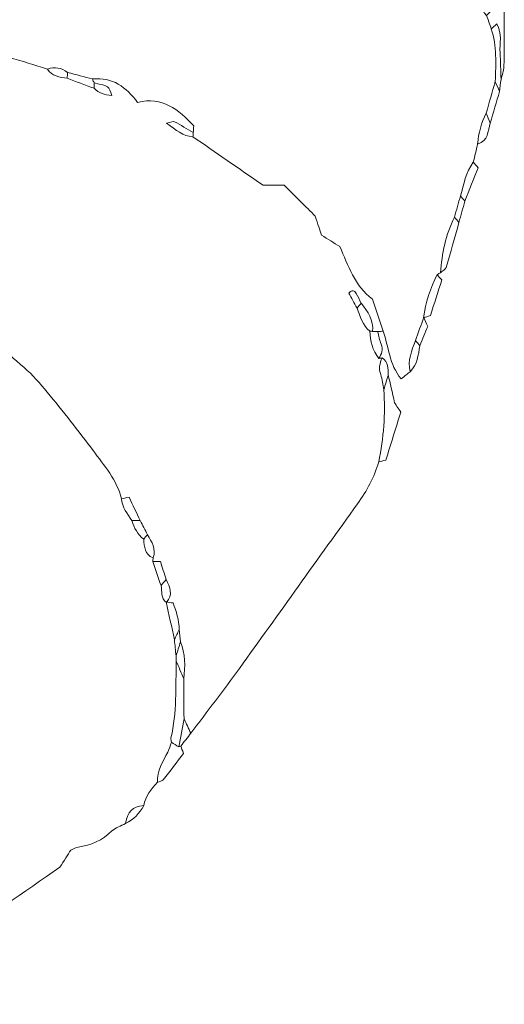
# Model space of a CAD drawing. Units: millimetres. Extents: x -22873 to -11584, y 10796 to 24978.
# Drawn here: x -13703 to -13191, y 12853 to 13893 of the extents above; entities that cross this region are included whole.
import ezdxf

# ---------------------------------------------------------------- set-up
doc = ezdxf.new("R2010")
doc.units = ezdxf.units.MM
doc.layers.add('Layer 1', color=7, linetype='Continuous', lineweight=0)

msp = doc.modelspace()

# ---------------------------------------------------------------- linework, layer by layer
at = {"layer": 'Layer 1', "color": 7}
for points, knots in [([(-13319.5, 13563.6), (-13323.2, 13574.8), (-13327, 13586), (-13330.8, 13597.5), (-13349.9, 13611.3), (-13356.1, 13633.2), (-13365.2, 13652.9), (-13371.7, 13657), (-13377.7, 13660.8), (-13384.5, 13665.1), (-13386.3, 13670.5), (-13388.2, 13676.4), (-13391.1, 13685.1), (-13400.9, 13694.8), (-13412.6, 13706.5), (-13423.9, 13717.7), (-13433.2, 13717.7), (-13441, 13717.7), (-13446.2, 13717.7), (-13472.3, 13735.7), (-13496.3, 13752.3), (-13520.3, 13768.9), (-13520.1, 13770.3), (-13520, 13771.8), (-13519.9, 13773.3), (-13519.7, 13775.6), (-13519.6, 13777.9), (-13519.4, 13780.4), (-13535.6, 13797.4), (-13552.5, 13812), (-13578.8, 13805.1), (-13590.7, 13821.4), (-13605.2, 13832.2), (-13626.2, 13829.9), (-13635, 13832.2), (-13643.8, 13834.6), (-13652.6, 13836.9), (-13659.1, 13841.8), (-13666.3, 13843), (-13674, 13840.4), (-13687.5, 13844.6), (-13701, 13848.7), (-13714.5, 13852.9), (-13717.7, 13854.9), (-13720.7, 13858), (-13724.2, 13858.8), (-13737.7, 13861.8), (-13751.3, 13865.7), (-13765.4, 13864.2), (-13765.4, 13864.2), (-13764.8, 13864), (-13764.8, 13864), (-13773.3, 13867.8), (-13782.2, 13869.6), (-13791.5, 13868.2), (-13819.7, 13872.2), (-13847.9, 13870.8), (-13876.1, 13868.4), (-13881.4, 13867.9), (-13886.6, 13865.5), (-13891.8, 13864), (-13891.8, 13864), (-13891.1, 13864.2), (-13891.1, 13864.2), (-13902.8, 13865.1), (-13913.8, 13862.7), (-13924.7, 13858.8), (-13932.8, 13855.8), (-13940.9, 13852.7), (-13949, 13849.7), (-13949, 13849.7), (-13948.4, 13849.9), (-13948.4, 13849.9), (-13955.1, 13846.9), (-13961.8, 13843.9), (-13968.5, 13840.8), (-13974.9, 13837.4), (-13981.3, 13834), (-13987.6, 13830.6), (-13996.9, 13830.1), (-14006.1, 13825.9), (-14015.4, 13830.6), (-14012.2, 13845.2), (-14005, 13858.8), (-14006.1, 13874.3), (-14005.1, 13879.7), (-14008.1, 13883.6), (-14010.8, 13887.7), (-14007.6, 13894.2), (-14004.3, 13900.6), (-14001, 13907), (-13992, 13918.1), (-13990.7, 13932), (-13987.3, 13945.1), (-13983.8, 13956), (-13980.3, 13966.9), (-13976.8, 13977.8), (-13970.9, 13987), (-13964.7, 13995.9), (-13962.9, 14007), (-13957.8, 14013), (-13953, 14019.4), (-13947.3, 14024.9), (-13935.4, 14036.5), (-13923, 14047.6), (-13910.8, 14058.9), (-13908, 14058), (-13905.1, 14057.1), (-13902.5, 14056.2), (-13895.1, 14060.9), (-13885.9, 14062), (-13882.3, 14070.9), (-13874.2, 14072.3), (-13866.1, 14073.7), (-13858, 14075.1), (-13850.1, 14079.6), (-13842.2, 14084), (-13834.4, 14088.5), (-13831.6, 14087.2), (-13828.9, 14086), (-13826.4, 14084.9), (-13821.1, 14087.8), (-13815.9, 14090.7), (-13810.8, 14093.6), (-13800, 14094.5), (-13789.7, 14097.1), (-13779.9, 14100.2), (-13778.6, 14103.2), (-13777.7, 14105.3), (-13776.8, 14107.4), (-13776.8, 14107.4), (-13777.4, 14107.2), (-13777.4, 14107.2), (-13768.6, 14100.8), (-13759.1, 14101.3), (-13745.7, 14105.7), (-13745.5, 14106), (-13743.2, 14109.1), (-13741, 14112.1), (-13741, 14112.1), (-13741.7, 14111.9), (-13741.7, 14111.9), (-13734.5, 14110), (-13728, 14104.5), (-13719.8, 14108), (-13684.8, 14107.9), (-13649.9, 14107.8), (-13614.9, 14107.7), (-13607.2, 14106.4), (-13599.4, 14105.4), (-13591.7, 14103.8), (-13579, 14101), (-13566.8, 14101.7), (-13555, 14107.2), (-13555, 14107.2), (-13555.7, 14107.4), (-13555.7, 14107.4), (-13554.1, 14104.8), (-13552.4, 14102.2), (-13550.8, 14099.7), (-13540, 14096.2), (-13528.2, 14097.4), (-13519.7, 14089.2), (-13512.9, 14087.9), (-13506.1, 14086.5), (-13498.5, 14085), (-13496.5, 14086.1), (-13493.7, 14087.6), (-13491, 14089), (-13487.8, 14086), (-13484.6, 14083), (-13481.3, 14079.9), (-13473.5, 14078.3), (-13465.6, 14076.7), (-13457.7, 14075.1), (-13449.3, 14067.8), (-13438.9, 14069.7), (-13429.1, 14068.9), (-13424.4, 14061.1), (-13416.1, 14059.1), (-13408.4, 14056.3), (-13407.6, 14056), (-13406.1, 14057.8), (-13405, 14058.7), (-13396.9, 14055.7), (-13388.9, 14052.8), (-13380.9, 14049.8), (-13373.6, 14046.9), (-13365.8, 14044.8), (-13359.1, 14041), (-13343.4, 14032), (-13328.7, 14021.4), (-13312.8, 14012.9), (-13288.8, 14000.2), (-13268, 13983.5), (-13250.2, 13963.4), (-13238.4, 13950), (-13229.1, 13934.2), (-13218.6, 13919.5), (-13217.6, 13911.3), (-13216.2, 13903.3), (-13210.2, 13896.9), (-13208.5, 13892.2), (-13206.9, 13887.6), (-13205.2, 13882.9), (-13199.4, 13864.6), (-13200.1, 13845.9), (-13201.1, 13827.1), (-13204.2, 13816.1), (-13207.3, 13805), (-13210.5, 13793.9), (-13215.9, 13783.7), (-13218.7, 13772.7), (-13219.6, 13761.2), (-13221.1, 13754.8), (-13222.7, 13748.4), (-13224.2, 13741.9), (-13232.3, 13731.5), (-13234.2, 13718.6), (-13237.7, 13706.4), (-13239.9, 13698.9), (-13242, 13691.5), (-13244.1, 13684), (-13253.5, 13665.5), (-13257.1, 13645.6), (-13259, 13625.2), (-13260.1, 13624.7), (-13261.2, 13624.1), (-13262.3, 13623.5), (-13269.7, 13609), (-13274.4, 13593.7), (-13276.8, 13577.7), (-13276.8, 13577.7), (-13276.5, 13578.3), (-13276.5, 13578.3), (-13279.4, 13570.1), (-13282.3, 13561.9), (-13285.2, 13553.7), (-13289.4, 13543.1), (-13293.7, 13532.6), (-13290.9, 13520.8), (-13293.7, 13518.6), (-13296.6, 13516.3), (-13300.4, 13513.3), (-13313.3, 13528.7), (-13313.3, 13547.4), (-13319.5, 13563.6)], [0, 0, 0, 0, 1, 1, 1, 2, 2, 2, 3, 3, 3, 4, 4, 4, 5, 5, 5, 6, 6, 6, 7, 7, 7, 8, 8, 8, 9, 9, 9, 10, 10, 10, 11, 11, 11, 12, 12, 12, 13, 13, 13, 14, 14, 14, 15, 15, 15, 16, 16, 16, 17, 17, 17, 18, 18, 18, 19, 19, 19, 20, 20, 20, 21, 21, 21, 22, 22, 22, 23, 23, 23, 24, 24, 24, 25, 25, 25, 26, 26, 26, 27, 27, 27, 28, 28, 28, 29, 29, 29, 30, 30, 30, 31, 31, 31, 32, 32, 32, 33, 33, 33, 34, 34, 34, 35, 35, 35, 36, 36, 36, 37, 37, 37, 38, 38, 38, 39, 39, 39, 40, 40, 40, 41, 41, 41, 42, 42, 42, 43, 43, 43, 44, 44, 44, 45, 45, 45, 46, 46, 46, 47, 47, 47, 48, 48, 48, 49, 49, 49, 50, 50, 50, 51, 51, 51, 52, 52, 52, 53, 53, 53, 54, 54, 54, 55, 55, 55, 56, 56, 56, 57, 57, 57, 58, 58, 58, 59, 59, 59, 60, 60, 60, 61, 61, 61, 62, 62, 62, 63, 63, 63, 64, 64, 64, 65, 65, 65, 66, 66, 66, 67, 67, 67, 68, 68, 68, 69, 69, 69, 70, 70, 70, 71, 71, 71, 72, 72, 72, 73, 73, 73, 74, 74, 74, 75, 75, 75, 76, 76, 76, 77, 77, 77, 78, 78, 78, 79, 79, 79, 80, 80, 80, 81, 81, 81, 82, 82, 82, 82]), ([(-13200, 14078.6), (-13194.9, 14070.1), (-13195.1, 14060.5), (-13195.1, 14051.1), (-13195.2, 14025.1), (-13195.3, 13999.1), (-13195.3, 13973.1), (-13195.3, 13963.7), (-13196.1, 13954.1), (-13191.5, 13945.3), (-13191.5, 13911.2), (-13191.5, 13877.2), (-13191.8, 13843.1), (-13191.9, 13838.5), (-13193.8, 13834), (-13194.9, 13829.4), (-13195.3, 13838.8), (-13195.4, 13848.2), (-13196, 13857.6), (-13196.5, 13867.5), (-13193.4, 13877.8), (-13199.5, 13888.1), (-13202, 13885.8), (-13203.6, 13884.4), (-13205.2, 13882.9), (-13206.9, 13887.6), (-13208.5, 13892.2), (-13210.2, 13896.9), (-13208.6, 13898.6), (-13206.9, 13900.4), (-13205.2, 13902.1), (-13199.2, 13902.4), (-13200.2, 13907.2), (-13200.2, 13910.7), (-13199.7, 13934.4), (-13199.2, 13958), (-13199.2, 13981.7), (-13199.3, 14014), (-13199.7, 14046.3), (-13200, 14078.6)], [0, 0, 0, 0, 1, 1, 1, 2, 2, 2, 3, 3, 3, 4, 4, 4, 5, 5, 5, 6, 6, 6, 7, 7, 7, 8, 8, 8, 9, 9, 9, 10, 10, 10, 11, 11, 11, 12, 12, 12, 13, 13, 13, 13]), ([(-13205.2, 13882.9), (-13203.6, 13884.4), (-13202, 13885.8), (-13199.5, 13888.1), (-13193.4, 13877.8), (-13196.5, 13867.5), (-13196, 13857.6), (-13195.4, 13848.2), (-13195.3, 13838.8), (-13194.9, 13829.4), (-13195.5, 13825.2), (-13196, 13821), (-13196.5, 13816.8), (-13198, 13820.2), (-13199.6, 13823.7), (-13201.1, 13827.1), (-13200.1, 13845.9), (-13199.4, 13864.6), (-13205.2, 13882.9)], [0, 0, 0, 0, 1, 1, 1, 2, 2, 2, 3, 3, 3, 4, 4, 4, 5, 5, 5, 6, 6, 6, 6]), ([(-13817.9, 13616.3), (-13820.4, 13616.3), (-13822.9, 13616.3), (-13825.4, 13616.3), (-13827.2, 13619.3), (-13828.4, 13623.5), (-13831.1, 13625), (-13838.2, 13629.1), (-13845.9, 13631.9), (-13853.3, 13635.2), (-13861.2, 13638.7), (-13869, 13642.2), (-13876.9, 13645.7), (-13883.4, 13648.4), (-13889.9, 13651), (-13896.4, 13653.7), (-13902.3, 13656.9), (-13908.2, 13659.9), (-13915.2, 13656.9), (-13919.3, 13664.2), (-13926.4, 13664.1), (-13933.4, 13664.2), (-13939.7, 13665.8), (-13946.1, 13667.4), (-13952.5, 13669.1), (-13954.6, 13670), (-13956.7, 13671.4), (-13958.9, 13671.8), (-13990.9, 13677.4), (-14023, 13678.5), (-14055.1, 13672.6), (-14058, 13672.1), (-14060.6, 13669.9), (-14063.3, 13668.5), (-14063.3, 13668.5), (-14062.7, 13668.7), (-14062.7, 13668.7), (-14072.8, 13668.8), (-14082.7, 13668), (-14090.6, 13660.7), (-14089.9, 13658.9), (-14089.7, 13656.8), (-14088.8, 13656.3), (-14086.8, 13655.2), (-14084.4, 13655), (-14082.1, 13654.4), (-14087, 13646), (-14094.4, 13641.1), (-14103.9, 13639.3), (-14109.9, 13638.2), (-14115.8, 13637), (-14121.8, 13635.8), (-14121.4, 13637.2), (-14120.9, 13638.6), (-14120.3, 13639.9), (-14113.8, 13644), (-14113.7, 13644.5), (-14120.3, 13649.7), (-14120.5, 13659.5), (-14117.1, 13667.7), (-14111.3, 13675.7), (-14090.2, 13704.8), (-14069.6, 13734.3), (-14048.8, 13763.7), (-14045.2, 13765.9), (-14041.4, 13767.9), (-14038.1, 13770.6), (-14035.3, 13772.8), (-14033.1, 13775.8), (-14030.6, 13778.4), (-14016.3, 13788), (-14003.5, 13798.9), (-13994.3, 13816.5), (-13999.6, 13816.5), (-14002.5, 13816.5), (-14005.4, 13816.5), (-14007, 13816.4), (-14008.6, 13816.3), (-14010.1, 13816.2), (-14013.8, 13819.8), (-14017.4, 13823.4), (-14021.1, 13827), (-14021.1, 13827), (-14021.1, 13827), (-14021.1, 13827), (-14019.2, 13828.2), (-14017.3, 13829.4), (-14015.4, 13830.6), (-14006.1, 13825.9), (-13996.9, 13830.1), (-13987.6, 13830.6), (-13984.7, 13827.6), (-13981.5, 13826.4), (-13977.5, 13828.7), (-13972.8, 13831.4), (-13968.1, 13833.8), (-13963.3, 13836.3), (-13958.4, 13838.3), (-13953.4, 13840.3), (-13948.4, 13842.2), (-13948.4, 13845.4), (-13948.4, 13847.7), (-13948.4, 13849.9), (-13948.4, 13849.9), (-13949, 13849.7), (-13949, 13849.7), (-13945.3, 13847.2), (-13941.7, 13844.1), (-13936.7, 13845.8), (-13928.9, 13848.3), (-13921.1, 13851), (-13913.4, 13853.6), (-13904.5, 13854), (-13895.4, 13854.1), (-13891.1, 13864.2), (-13891.1, 13864.2), (-13891.8, 13864), (-13891.8, 13864), (-13886.4, 13860.7), (-13881, 13858.7), (-13874.2, 13859.4), (-13855.5, 13861.2), (-13836.7, 13862.3), (-13817.9, 13863.8), (-13808.5, 13862.4), (-13799.1, 13861.4), (-13789.8, 13859.6), (-13780.8, 13857.9), (-13772.8, 13860.7), (-13764.8, 13864), (-13764.8, 13864), (-13765.4, 13864.2), (-13765.4, 13864.2), (-13762.9, 13861.3), (-13760.4, 13858.5), (-13758.4, 13856.1), (-13749.1, 13854.4), (-13740.8, 13852.1), (-13732.4, 13851.4), (-13726.5, 13850.8), (-13720.5, 13852.3), (-13714.5, 13852.9), (-13701, 13848.7), (-13687.5, 13844.6), (-13674, 13840.4), (-13669.2, 13832.5), (-13661, 13832), (-13653.1, 13830.6), (-13643.7, 13827.1), (-13634.2, 13823.6), (-13624.7, 13820.1), (-13619.6, 13815.1), (-13613.6, 13812.9), (-13606.1, 13812.5), (-13608.8, 13822.2), (-13608.7, 13822.4), (-13624.6, 13825.7), (-13625.2, 13827.1), (-13625.8, 13828.4), (-13626.2, 13829.9), (-13605.2, 13832.2), (-13590.7, 13821.4), (-13578.8, 13805.1), (-13552.5, 13812), (-13535.6, 13797.4), (-13519.4, 13780.4), (-13519.6, 13777.9), (-13519.7, 13775.6), (-13519.9, 13773.3), (-13526.5, 13777.2), (-13533, 13781.3), (-13539.7, 13784.8), (-13541, 13785.5), (-13543.3, 13784.2), (-13548.2, 13783.2), (-13537.9, 13776), (-13530.8, 13769.5), (-13520.3, 13768.9), (-13496.3, 13752.3), (-13472.3, 13735.7), (-13446.2, 13717.7), (-13441, 13717.7), (-13433.2, 13717.7), (-13423.9, 13717.7), (-13412.6, 13706.5), (-13400.9, 13694.8), (-13391.1, 13685.1), (-13388.2, 13676.4), (-13386.3, 13670.5), (-13384.5, 13665.1), (-13377.7, 13660.8), (-13371.7, 13657), (-13365.2, 13652.9), (-13356.1, 13633.2), (-13349.9, 13611.3), (-13330.8, 13597.5), (-13327, 13586), (-13323.2, 13574.8), (-13319.5, 13563.6), (-13321.4, 13563.5), (-13323.3, 13563.3), (-13325.3, 13563.2), (-13327, 13563.2), (-13328.7, 13563.2), (-13330.5, 13563.2), (-13329.5, 13575.3), (-13335.3, 13584.5), (-13342.7, 13593.1), (-13344.4, 13596.6), (-13345.8, 13600.2), (-13347.8, 13603.5), (-13349.6, 13606.6), (-13352.2, 13607.7), (-13355.6, 13603.8), (-13352.8, 13598.7), (-13349.9, 13593.3), (-13347, 13587.9), (-13343.3, 13579.3), (-13341.6, 13569.6), (-13333.3, 13563.7), (-13333.7, 13552.9), (-13330.3, 13543.4), (-13324, 13534.8), (-13322.8, 13535), (-13321.6, 13535.2), (-13320.4, 13535.3), (-13323.1, 13529.6), (-13324.4, 13524.1), (-13322, 13517.7), (-13320.1, 13512.7), (-13319.7, 13507.1), (-13318.7, 13501.8), (-13317, 13476.2), (-13318.8, 13450.8), (-13324.1, 13425.6), (-13328.7, 13409.4), (-13336.6, 13395), (-13346.4, 13381.3), (-13388.2, 13323.5), (-13429.4, 13265.3), (-13471.2, 13207.5), (-13487.8, 13184.4), (-13505.3, 13161.9), (-13522.5, 13139.1), (-13524.9, 13144.2), (-13527.3, 13149.3), (-13529.7, 13154.3), (-13529.8, 13168.4), (-13529.9, 13182.5), (-13530, 13196.6), (-13528.3, 13209.8), (-13528.1, 13222.9), (-13533.5, 13235.5), (-13533.9, 13239.9), (-13534.4, 13244.2), (-13534.8, 13248.5), (-13535, 13258.4), (-13537.7, 13267.6), (-13541.2, 13276.6), (-13544.1, 13277), (-13546.4, 13277.4), (-13548.6, 13277.7), (-13548.6, 13277.7), (-13548.2, 13277.1), (-13548.2, 13277.1), (-13541.1, 13285.3), (-13544.6, 13293.3), (-13548.4, 13301.3), (-13550.5, 13307.6), (-13552.6, 13314), (-13554.7, 13320.3), (-13558.1, 13320.3), (-13560.3, 13320.3), (-13562.6, 13320.3), (-13562.5, 13321.6), (-13562.4, 13322.9), (-13562.4, 13324.2), (-13558.5, 13333.8), (-13564, 13341.1), (-13568.2, 13348.7), (-13570.8, 13353.7), (-13573.4, 13358.6), (-13575.9, 13363.5), (-13579.9, 13371.8), (-13583.8, 13380.1), (-13587.7, 13388.3), (-13591.3, 13387.6), (-13593.5, 13387.1), (-13595.7, 13386.6), (-13600.7, 13406.5), (-13614, 13421.7), (-13625.7, 13437.6), (-13641.1, 13458.6), (-13657.6, 13479), (-13674.1, 13499.2), (-13681.6, 13508.4), (-13689.6, 13517.4), (-13698.5, 13525.2), (-13718.8, 13542.9), (-13739.4, 13560.4), (-13760.5, 13577.1), (-13770.4, 13584.9), (-13781.8, 13590.7), (-13792.5, 13597.4), (-13796.7, 13609.3), (-13807.9, 13612), (-13817.9, 13616.3)], [0, 0, 0, 0, 1, 1, 1, 2, 2, 2, 3, 3, 3, 4, 4, 4, 5, 5, 5, 6, 6, 6, 7, 7, 7, 8, 8, 8, 9, 9, 9, 10, 10, 10, 11, 11, 11, 12, 12, 12, 13, 13, 13, 14, 14, 14, 15, 15, 15, 16, 16, 16, 17, 17, 17, 18, 18, 18, 19, 19, 19, 20, 20, 20, 21, 21, 21, 22, 22, 22, 23, 23, 23, 24, 24, 24, 25, 25, 25, 26, 26, 26, 27, 27, 27, 28, 28, 28, 29, 29, 29, 30, 30, 30, 31, 31, 31, 32, 32, 32, 33, 33, 33, 34, 34, 34, 35, 35, 35, 36, 36, 36, 37, 37, 37, 38, 38, 38, 39, 39, 39, 40, 40, 40, 41, 41, 41, 42, 42, 42, 43, 43, 43, 44, 44, 44, 45, 45, 45, 46, 46, 46, 47, 47, 47, 48, 48, 48, 49, 49, 49, 50, 50, 50, 51, 51, 51, 52, 52, 52, 53, 53, 53, 54, 54, 54, 55, 55, 55, 56, 56, 56, 57, 57, 57, 58, 58, 58, 59, 59, 59, 60, 60, 60, 61, 61, 61, 62, 62, 62, 63, 63, 63, 64, 64, 64, 65, 65, 65, 66, 66, 66, 67, 67, 67, 68, 68, 68, 69, 69, 69, 70, 70, 70, 71, 71, 71, 72, 72, 72, 73, 73, 73, 74, 74, 74, 75, 75, 75, 76, 76, 76, 77, 77, 77, 78, 78, 78, 79, 79, 79, 80, 80, 80, 81, 81, 81, 82, 82, 82, 83, 83, 83, 84, 84, 84, 85, 85, 85, 86, 86, 86, 87, 87, 87, 88, 88, 88, 89, 89, 89, 90, 90, 90, 91, 91, 91, 92, 92, 92, 93, 93, 93, 94, 94, 94, 95, 95, 95, 96, 96, 96, 97, 97, 97, 98, 98, 98, 99, 99, 99, 100, 100, 100, 101, 101, 101, 102, 102, 102, 102]), ([(-13652.6, 13836.9), (-13652.8, 13834.8), (-13653, 13832.7), (-13653.1, 13830.6), (-13661, 13832), (-13669.2, 13832.5), (-13674, 13840.4), (-13666.3, 13843), (-13659.1, 13841.8), (-13652.6, 13836.9)], [0, 0, 0, 0, 1, 1, 1, 2, 2, 2, 3, 3, 3, 3]), ([(-13652.6, 13836.9), (-13643.8, 13834.6), (-13635, 13832.2), (-13626.2, 13829.9), (-13625.8, 13828.4), (-13625.2, 13827.1), (-13624.6, 13825.7), (-13624.6, 13823.8), (-13624.7, 13822), (-13624.7, 13820.1), (-13634.2, 13823.6), (-13643.7, 13827.1), (-13653.1, 13830.6), (-13653, 13832.7), (-13652.8, 13834.8), (-13652.6, 13836.9)], [0, 0, 0, 0, 1, 1, 1, 2, 2, 2, 3, 3, 3, 4, 4, 4, 5, 5, 5, 5]), ([(-13624.7, 13820.1), (-13624.7, 13822), (-13624.6, 13823.8), (-13624.6, 13825.7), (-13608.7, 13822.4), (-13608.8, 13822.2), (-13606.1, 13812.5), (-13613.6, 13812.9), (-13619.6, 13815.1), (-13624.7, 13820.1)], [0, 0, 0, 0, 1, 1, 1, 2, 2, 2, 3, 3, 3, 3]), ([(-13201.1, 13827.1), (-13199.6, 13823.7), (-13198, 13820.2), (-13196.5, 13816.8), (-13199.8, 13805.6), (-13203, 13794.5), (-13206.3, 13783.4), (-13207.7, 13786.9), (-13209.1, 13790.4), (-13210.5, 13793.9), (-13207.3, 13805), (-13204.2, 13816.1), (-13201.1, 13827.1)], [0, 0, 0, 0, 1, 1, 1, 2, 2, 2, 3, 3, 3, 4, 4, 4, 4]), ([(-13210.5, 13793.9), (-13209.1, 13790.4), (-13207.7, 13786.9), (-13206.3, 13783.4), (-13209.2, 13775.1), (-13207.9, 13764.3), (-13219.6, 13761.2), (-13218.7, 13772.7), (-13215.9, 13783.7), (-13210.5, 13793.9)], [0, 0, 0, 0, 1, 1, 1, 2, 2, 2, 3, 3, 3, 3]), ([(-13519.9, 13773.3), (-13520, 13771.8), (-13520.1, 13770.3), (-13520.3, 13768.9), (-13530.8, 13769.5), (-13537.9, 13776), (-13548.2, 13783.2), (-13543.3, 13784.2), (-13541, 13785.5), (-13539.7, 13784.8), (-13533, 13781.3), (-13526.5, 13777.2), (-13519.9, 13773.3)], [0, 0, 0, 0, 1, 1, 1, 2, 2, 2, 3, 3, 3, 4, 4, 4, 4]), ([(-13237.7, 13706.4), (-13234.2, 13718.6), (-13232.3, 13731.5), (-13224.2, 13741.9), (-13222.7, 13740.3), (-13221.2, 13738.6), (-13218.9, 13736.2), (-13223.6, 13724.6), (-13228.3, 13712.8), (-13233.1, 13701), (-13234.7, 13702.8), (-13236.2, 13704.6), (-13237.7, 13706.4)], [0, 0, 0, 0, 1, 1, 1, 2, 2, 2, 3, 3, 3, 4, 4, 4, 4]), ([(-13237.7, 13706.4), (-13236.2, 13704.6), (-13234.7, 13702.8), (-13233.1, 13701), (-13235.2, 13693.4), (-13237.3, 13685.9), (-13239.4, 13678.3), (-13241, 13680.2), (-13242.5, 13682.1), (-13244.1, 13684), (-13242, 13691.5), (-13239.9, 13698.9), (-13237.7, 13706.4)], [0, 0, 0, 0, 1, 1, 1, 2, 2, 2, 3, 3, 3, 4, 4, 4, 4]), ([(-13259, 13625.2), (-13257.1, 13645.6), (-13253.5, 13665.5), (-13244.1, 13684), (-13242.5, 13682.1), (-13241, 13680.2), (-13239.4, 13678.3), (-13243.8, 13662.5), (-13248.1, 13646.6), (-13253, 13630.9), (-13253.7, 13628.6), (-13256.9, 13627.1), (-13259, 13625.2)], [0, 0, 0, 0, 1, 1, 1, 2, 2, 2, 3, 3, 3, 4, 4, 4, 4]), ([(-13877.1, 12853.9), (-13875.5, 12860.1), (-13873.9, 12866.3), (-13872.2, 12872.6), (-13861.4, 12874.2), (-13859.6, 12882.5), (-13858.1, 12891.2), (-13852.1, 12903.5), (-13844.6, 12915.2), (-13844.4, 12929.5), (-13843, 12939.3), (-13837, 12948.6), (-13840.2, 12959), (-13843.3, 12959.8), (-13845.5, 12960.5), (-13847.8, 12961.1), (-13848.3, 12971.4), (-13849.5, 12981.7), (-13844.5, 12991.4), (-13844, 12989.3), (-13843.7, 12987.2), (-13842.9, 12985.3), (-13842.8, 12985.1), (-13840.3, 12985.8), (-13838.9, 12986.1), (-13837.4, 12988.6), (-13834.6, 12991.2), (-13834.5, 12993.7), (-13834.3, 13008.7), (-13834.8, 13023.7), (-13835, 13038.8), (-13832.3, 13056.7), (-13836.8, 13074), (-13839.5, 13091.4), (-13841.1, 13104.7), (-13842, 13118.2), (-13848, 13130.6), (-13848.6, 13134.9), (-13848.8, 13139.3), (-13849.9, 13143.4), (-13851, 13147.3), (-13853.9, 13149.2), (-13858.2, 13148), (-13856.5, 13151.4), (-13854.9, 13154.8), (-13853.1, 13158.7), (-13855.4, 13165.9), (-13857.7, 13173.1), (-13859.9, 13180.2), (-13862.9, 13180.7), (-13865.1, 13181), (-13867.3, 13181.4), (-13867.5, 13184.9), (-13867.6, 13188.5), (-13867.8, 13192.1), (-13865.8, 13202.8), (-13869.9, 13211.8), (-13875.2, 13220.4), (-13877.7, 13221.3), (-13879.9, 13222.1), (-13882.1, 13222.9), (-13882.1, 13222.9), (-13881.9, 13222.3), (-13881.9, 13222.3), (-13880.5, 13224.2), (-13879.1, 13226), (-13877.4, 13228.2), (-13879.5, 13233.3), (-13881.6, 13238.4), (-13883.7, 13243.4), (-13886.7, 13243.5), (-13889, 13243.7), (-13891.3, 13243.8), (-13896.1, 13263.2), (-13906.5, 13280.1), (-13915.7, 13297.6), (-13915.4, 13308.3), (-13920.9, 13316.6), (-13927.3, 13324.6), (-13929.6, 13324.6), (-13931.8, 13324.6), (-13934.1, 13324.6), (-13941.5, 13336.6), (-13948.4, 13348.9), (-13956.4, 13360.5), (-13967, 13375.9), (-13978.6, 13390.8), (-13989.8, 13405.9), (-13994, 13419), (-14003.8, 13427.3), (-14014.2, 13435.3), (-14020.9, 13441.5), (-14027.7, 13447.7), (-14034.4, 13453.9), (-14044, 13461), (-14053.4, 13468.3), (-14063.1, 13475.1), (-14069.5, 13479.6), (-14076.5, 13483.5), (-14083.2, 13487.6), (-14087.4, 13499.6), (-14098.4, 13502.6), (-14108.6, 13506.6), (-14114.1, 13506.9), (-14119.6, 13507.7), (-14125.1, 13507.3), (-14134.5, 13506.6), (-14142.2, 13509.7), (-14148.8, 13516.1), (-14145.4, 13517), (-14140.7, 13516.1), (-14140.3, 13522.3), (-14145.1, 13527.5), (-14151.7, 13528.9), (-14158.4, 13530), (-14166.8, 13534.2), (-14175.6, 13535.7), (-14184.9, 13535.2), (-14184.9, 13535.2), (-14184.3, 13535), (-14184.3, 13535), (-14192.7, 13540.9), (-14202.2, 13539.4), (-14211.7, 13539.3), (-14228.9, 13539), (-14246.3, 13537.6), (-14263.2, 13542.3), (-14229.5, 13566.3), (-14195.9, 13590.4), (-14162.1, 13614.3), (-14158.3, 13616.9), (-14153.8, 13618.5), (-14149.7, 13620.6), (-14140.4, 13625.6), (-14131.1, 13630.7), (-14121.8, 13635.8), (-14115.8, 13637), (-14109.9, 13638.2), (-14103.9, 13639.3), (-14094.4, 13641.1), (-14087, 13646), (-14082.1, 13654.4), (-14077.3, 13656.6), (-14072.4, 13658.7), (-14066.6, 13661.3), (-14065.6, 13663.3), (-14064.2, 13666), (-14062.7, 13668.7), (-14062.7, 13668.7), (-14063.3, 13668.5), (-14063.3, 13668.5), (-14056.5, 13662.6), (-14048.7, 13664.2), (-14040.8, 13665.1), (-14019.5, 13667.8), (-13998.2, 13669.5), (-13977.2, 13663.6), (-13968.8, 13658.1), (-13959.3, 13659.1), (-13950, 13659), (-13946.4, 13657.7), (-13942.7, 13656.5), (-13939.1, 13655.2), (-13933.5, 13653.9), (-13927.9, 13652.6), (-13922.1, 13651.3), (-13919.8, 13653), (-13917.4, 13654.7), (-13915, 13656.5), (-13912.5, 13652.6), (-13914, 13644.7), (-13905.4, 13646.9), (-13897.7, 13643.4), (-13890.2, 13639.7), (-13882.3, 13636.5), (-13881.1, 13636.1), (-13878.8, 13638.4), (-13877, 13639.4), (-13874.4, 13637), (-13871.8, 13634.7), (-13868.7, 13631.8), (-13864.1, 13631.3), (-13858.8, 13630.6), (-13853.4, 13630), (-13847.7, 13618.1), (-13837.5, 13615.2), (-13825.4, 13616.3), (-13822.9, 13616.3), (-13820.4, 13616.3), (-13817.9, 13616.3), (-13817.1, 13614.2), (-13816.8, 13611.8), (-13815.5, 13610), (-13809.9, 13602.3), (-13804.6, 13593.6), (-13792.5, 13597.4), (-13781.8, 13590.7), (-13770.4, 13584.9), (-13760.5, 13577.1), (-13739.4, 13560.4), (-13718.8, 13542.9), (-13698.5, 13525.2), (-13689.6, 13517.4), (-13681.6, 13508.4), (-13674.1, 13499.2), (-13657.6, 13479), (-13641.1, 13458.6), (-13625.7, 13437.6), (-13614, 13421.7), (-13600.7, 13406.5), (-13595.7, 13386.6), (-13595.2, 13377.4), (-13589.2, 13370.8), (-13584.7, 13363.5), (-13582.6, 13355.7), (-13578.5, 13349.1), (-13572.3, 13343.8), (-13571.5, 13336), (-13571.3, 13327.9), (-13562.4, 13324.2), (-13562.4, 13322.9), (-13562.5, 13321.6), (-13562.6, 13320.3), (-13559.7, 13311.9), (-13556.9, 13303.4), (-13554, 13294.9), (-13552.6, 13288.8), (-13554.8, 13281.5), (-13548.2, 13277.1), (-13548.2, 13277.1), (-13548.6, 13277.7), (-13548.6, 13277.7), (-13545.6, 13264.4), (-13542.7, 13251.1), (-13539.8, 13237.8), (-13539.2, 13232), (-13538.7, 13226.3), (-13538.1, 13220.5), (-13538.1, 13218.8), (-13538, 13217.1), (-13538, 13215.3), (-13538.5, 13188.2), (-13537.1, 13160.8), (-13543.5, 13134.1), (-13543.8, 13132.7), (-13543.1, 13131), (-13542.9, 13129.5), (-13544.2, 13126), (-13545.4, 13122.5), (-13546.9, 13119.2), (-13551.7, 13108.9), (-13558.6, 13099.4), (-13557.6, 13087.2), (-13564.4, 13080.2), (-13570.6, 13072.8), (-13572.2, 13062.7), (-13584.9, 13060.8), (-13588.6, 13057.1), (-13591.5, 13043.7), (-13596.3, 13041.1), (-13602, 13039.4), (-13605.8, 13035.8), (-13616, 13026), (-13627.9, 13020.7), (-13641.6, 13018.7), (-13643.9, 13018.4), (-13646, 13017), (-13649.3, 13015.7), (-13652.5, 13010.5), (-13656.3, 13004.5), (-13660.7, 12997.6), (-13698.7, 12971.2), (-13737.7, 12944.2), (-13776.5, 12917), (-13800.5, 12900.2), (-13824.2, 12883), (-13848.3, 12866.4), (-13856, 12861.1), (-13864.8, 12857.3), (-13873, 12852.8), (-13874.5, 12852.8), (-13875.9, 12853.1), (-13877.1, 12853.9)], [0, 0, 0, 0, 1, 1, 1, 2, 2, 2, 3, 3, 3, 4, 4, 4, 5, 5, 5, 6, 6, 6, 7, 7, 7, 8, 8, 8, 9, 9, 9, 10, 10, 10, 11, 11, 11, 12, 12, 12, 13, 13, 13, 14, 14, 14, 15, 15, 15, 16, 16, 16, 17, 17, 17, 18, 18, 18, 19, 19, 19, 20, 20, 20, 21, 21, 21, 22, 22, 22, 23, 23, 23, 24, 24, 24, 25, 25, 25, 26, 26, 26, 27, 27, 27, 28, 28, 28, 29, 29, 29, 30, 30, 30, 31, 31, 31, 32, 32, 32, 33, 33, 33, 34, 34, 34, 35, 35, 35, 36, 36, 36, 37, 37, 37, 38, 38, 38, 39, 39, 39, 40, 40, 40, 41, 41, 41, 42, 42, 42, 43, 43, 43, 44, 44, 44, 45, 45, 45, 46, 46, 46, 47, 47, 47, 48, 48, 48, 49, 49, 49, 50, 50, 50, 51, 51, 51, 52, 52, 52, 53, 53, 53, 54, 54, 54, 55, 55, 55, 56, 56, 56, 57, 57, 57, 58, 58, 58, 59, 59, 59, 60, 60, 60, 61, 61, 61, 62, 62, 62, 63, 63, 63, 64, 64, 64, 65, 65, 65, 66, 66, 66, 67, 67, 67, 68, 68, 68, 69, 69, 69, 70, 70, 70, 71, 71, 71, 72, 72, 72, 73, 73, 73, 74, 74, 74, 75, 75, 75, 76, 76, 76, 77, 77, 77, 78, 78, 78, 79, 79, 79, 80, 80, 80, 81, 81, 81, 82, 82, 82, 83, 83, 83, 84, 84, 84, 85, 85, 85, 86, 86, 86, 87, 87, 87, 88, 88, 88, 89, 89, 89, 90, 90, 90, 91, 91, 91, 92, 92, 92, 93, 93, 93, 94, 94, 94, 94]), ([(-13276.8, 13577.7), (-13274.4, 13593.7), (-13269.7, 13609), (-13262.3, 13623.5), (-13260.9, 13621.7), (-13259.4, 13620), (-13257.5, 13617.7), (-13261.5, 13605.1), (-13265.5, 13592.5), (-13269.4, 13580.2), (-13272.5, 13579.2), (-13274.6, 13578.4), (-13276.8, 13577.7)], [0, 0, 0, 0, 1, 1, 1, 2, 2, 2, 3, 3, 3, 4, 4, 4, 4]), ([(-13342.7, 13593.1), (-13344.1, 13591.4), (-13345.5, 13589.7), (-13347, 13587.9), (-13349.9, 13593.3), (-13352.8, 13598.7), (-13355.6, 13603.8), (-13352.2, 13607.7), (-13349.6, 13606.6), (-13347.8, 13603.5), (-13345.8, 13600.2), (-13344.4, 13596.6), (-13342.7, 13593.1)], [0, 0, 0, 0, 1, 1, 1, 2, 2, 2, 3, 3, 3, 4, 4, 4, 4]), ([(-13330.5, 13563.2), (-13331.4, 13563.4), (-13332.3, 13563.5), (-13333.3, 13563.7), (-13341.6, 13569.6), (-13343.3, 13579.3), (-13347, 13587.9), (-13345.5, 13589.7), (-13344.1, 13591.4), (-13342.7, 13593.1), (-13335.3, 13584.5), (-13329.5, 13575.3), (-13330.5, 13563.2)], [0, 0, 0, 0, 1, 1, 1, 2, 2, 2, 3, 3, 3, 4, 4, 4, 4]), ([(-13280.6, 13548.1), (-13282.2, 13550), (-13283.7, 13551.8), (-13285.2, 13553.7), (-13282.3, 13561.9), (-13279.4, 13570.1), (-13276.5, 13578.3), (-13275.3, 13575.5), (-13274, 13572.7), (-13272.2, 13568.7), (-13274.8, 13562.4), (-13277.7, 13555.2), (-13280.6, 13548.1)], [0, 0, 0, 0, 1, 1, 1, 2, 2, 2, 3, 3, 3, 4, 4, 4, 4]), ([(-13330.5, 13563.2), (-13328.7, 13563.2), (-13327, 13563.2), (-13325.3, 13563.2), (-13324, 13558.7), (-13323.4, 13554), (-13321.5, 13549.9), (-13318.7, 13544), (-13321.3, 13539.5), (-13324, 13534.8), (-13330.3, 13543.4), (-13333.7, 13552.9), (-13333.3, 13563.7), (-13332.3, 13563.5), (-13331.4, 13563.4), (-13330.5, 13563.2)], [0, 0, 0, 0, 1, 1, 1, 2, 2, 2, 3, 3, 3, 4, 4, 4, 5, 5, 5, 5]), ([(-13290.9, 13520.8), (-13293.7, 13532.6), (-13289.4, 13543.1), (-13285.2, 13553.7), (-13283.7, 13551.8), (-13282.2, 13550), (-13280.6, 13548.1), (-13282.5, 13538.4), (-13283, 13528.2), (-13290.9, 13520.8)], [0, 0, 0, 0, 1, 1, 1, 2, 2, 2, 3, 3, 3, 3]), ([(-13314, 13517.5), (-13315.6, 13512.3), (-13317.1, 13507), (-13318.7, 13501.8), (-13319.7, 13507.1), (-13320.1, 13512.7), (-13322, 13517.7), (-13324.4, 13524.1), (-13323.1, 13529.6), (-13320.4, 13535.3), (-13313.6, 13531), (-13314.2, 13524.1), (-13314, 13517.5)], [0, 0, 0, 0, 1, 1, 1, 2, 2, 2, 3, 3, 3, 4, 4, 4, 4]), ([(-13324.1, 13425.6), (-13318.8, 13450.8), (-13317, 13476.2), (-13318.7, 13501.8), (-13317.1, 13507), (-13315.6, 13512.3), (-13314, 13517.5), (-13312, 13508.5), (-13309.9, 13499.4), (-13307.3, 13488), (-13306.3, 13486.4), (-13303.8, 13482.6), (-13300.8, 13478.1), (-13306.1, 13461.2), (-13311.3, 13444.2), (-13316.6, 13427.5), (-13319.7, 13426.7), (-13321.9, 13426.2), (-13324.1, 13425.6)], [0, 0, 0, 0, 1, 1, 1, 2, 2, 2, 3, 3, 3, 4, 4, 4, 5, 5, 5, 6, 6, 6, 6]), ([(-13595.7, 13386.6), (-13593.5, 13387.1), (-13591.3, 13387.6), (-13587.7, 13388.3), (-13583.8, 13380.1), (-13579.9, 13371.8), (-13575.9, 13363.5), (-13578.8, 13363.5), (-13581.8, 13363.5), (-13584.7, 13363.5), (-13589.2, 13370.8), (-13595.2, 13377.4), (-13595.7, 13386.6)], [0, 0, 0, 0, 1, 1, 1, 2, 2, 2, 3, 3, 3, 4, 4, 4, 4]), ([(-13584.7, 13363.5), (-13581.8, 13363.5), (-13578.8, 13363.5), (-13575.9, 13363.5), (-13573.4, 13358.6), (-13570.8, 13353.7), (-13568.2, 13348.7), (-13569.6, 13347.1), (-13571, 13345.4), (-13572.3, 13343.8), (-13578.5, 13349.1), (-13582.6, 13355.7), (-13584.7, 13363.5)], [0, 0, 0, 0, 1, 1, 1, 2, 2, 2, 3, 3, 3, 4, 4, 4, 4]), ([(-13572.3, 13343.8), (-13571, 13345.4), (-13569.6, 13347.1), (-13568.2, 13348.7), (-13564, 13341.1), (-13558.5, 13333.8), (-13562.4, 13324.2), (-13571.3, 13327.9), (-13571.5, 13336), (-13572.3, 13343.8)], [0, 0, 0, 0, 1, 1, 1, 2, 2, 2, 3, 3, 3, 3]), ([(-13562.6, 13320.3), (-13560.3, 13320.3), (-13558.1, 13320.3), (-13554.7, 13320.3), (-13552.6, 13314), (-13550.5, 13307.6), (-13548.4, 13301.3), (-13550.3, 13299.2), (-13552.2, 13297), (-13554, 13294.9), (-13556.9, 13303.4), (-13559.7, 13311.9), (-13562.6, 13320.3)], [0, 0, 0, 0, 1, 1, 1, 2, 2, 2, 3, 3, 3, 4, 4, 4, 4]), ([(-13554, 13294.9), (-13552.2, 13297), (-13550.3, 13299.2), (-13548.4, 13301.3), (-13544.6, 13293.3), (-13541.1, 13285.3), (-13548.2, 13277.1), (-13554.8, 13281.5), (-13552.6, 13288.8), (-13554, 13294.9)], [0, 0, 0, 0, 1, 1, 1, 2, 2, 2, 3, 3, 3, 3]), ([(-13548.6, 13277.7), (-13546.4, 13277.4), (-13544.1, 13277), (-13541.2, 13276.6), (-13537.7, 13267.6), (-13535, 13258.4), (-13534.8, 13248.5), (-13536.5, 13244.9), (-13538.1, 13241.4), (-13539.8, 13237.8), (-13542.7, 13251.1), (-13545.6, 13264.4), (-13548.6, 13277.7)], [0, 0, 0, 0, 1, 1, 1, 2, 2, 2, 3, 3, 3, 4, 4, 4, 4]), ([(-13533.5, 13235.5), (-13535, 13230.5), (-13536.6, 13225.5), (-13538.1, 13220.5), (-13538.7, 13226.3), (-13539.2, 13232), (-13539.8, 13237.8), (-13538.1, 13241.4), (-13536.5, 13244.9), (-13534.8, 13248.5), (-13534.4, 13244.2), (-13533.9, 13239.9), (-13533.5, 13235.5)], [0, 0, 0, 0, 1, 1, 1, 2, 2, 2, 3, 3, 3, 4, 4, 4, 4]), ([(-13530, 13196.6), (-13532.7, 13202.8), (-13535.3, 13209.1), (-13538, 13215.3), (-13538, 13217.1), (-13538.1, 13218.8), (-13538.1, 13220.5), (-13536.6, 13225.5), (-13535, 13230.5), (-13533.5, 13235.5), (-13528.1, 13222.9), (-13528.3, 13209.8), (-13530, 13196.6)], [0, 0, 0, 0, 1, 1, 1, 2, 2, 2, 3, 3, 3, 4, 4, 4, 4]), ([(-13529.7, 13154.3), (-13531.6, 13144.4), (-13533.4, 13134.5), (-13535.3, 13124.6), (-13537.8, 13126.2), (-13540.4, 13127.8), (-13542.9, 13129.5), (-13543.1, 13131), (-13543.8, 13132.7), (-13543.5, 13134.1), (-13537.1, 13160.8), (-13538.5, 13188.2), (-13538, 13215.3), (-13535.3, 13209.1), (-13532.7, 13202.8), (-13530, 13196.6), (-13529.9, 13182.5), (-13529.8, 13168.4), (-13529.7, 13154.3)], [0, 0, 0, 0, 1, 1, 1, 2, 2, 2, 3, 3, 3, 4, 4, 4, 5, 5, 5, 6, 6, 6, 6]), ([(-13529.7, 13154.3), (-13527.3, 13149.3), (-13524.9, 13144.2), (-13522.5, 13139.1), (-13526, 13134.5), (-13529.6, 13129.9), (-13533.1, 13125.3), (-13533.1, 13125.3), (-13535.3, 13124.6), (-13535.3, 13124.6), (-13533.4, 13134.5), (-13531.6, 13144.4), (-13529.7, 13154.3)], [0, 0, 0, 0, 1, 1, 1, 2, 2, 2, 3, 3, 3, 4, 4, 4, 4]), ([(-13557.6, 13087.2), (-13558.6, 13099.4), (-13551.7, 13108.9), (-13546.9, 13119.2), (-13545.4, 13122.5), (-13544.2, 13126), (-13542.9, 13129.5), (-13540.4, 13127.8), (-13537.8, 13126.2), (-13535.3, 13124.6), (-13535.3, 13124.6), (-13533.1, 13125.3), (-13533.1, 13125.3), (-13532.3, 13123.2), (-13531.5, 13121.1), (-13530.2, 13117.8), (-13537.1, 13108.9), (-13544.2, 13099.3), (-13551.7, 13089.9), (-13552.9, 13088.4), (-13555.6, 13088.1), (-13557.6, 13087.2)], [0, 0, 0, 0, 1, 1, 1, 2, 2, 2, 3, 3, 3, 4, 4, 4, 5, 5, 5, 6, 6, 6, 7, 7, 7, 7]), ([(-13591.5, 13043.7), (-13588.6, 13057.1), (-13584.9, 13060.8), (-13572.2, 13062.7), (-13576.7, 13054.4), (-13582.8, 13047.7), (-13591.5, 13043.7)], [0, 0, 0, 0, 1, 1, 1, 2, 2, 2, 2])]:
    msp.add_open_spline(points, degree=3, knots=knots, dxfattribs=at)

doc.saveas('drawing.dxf')
